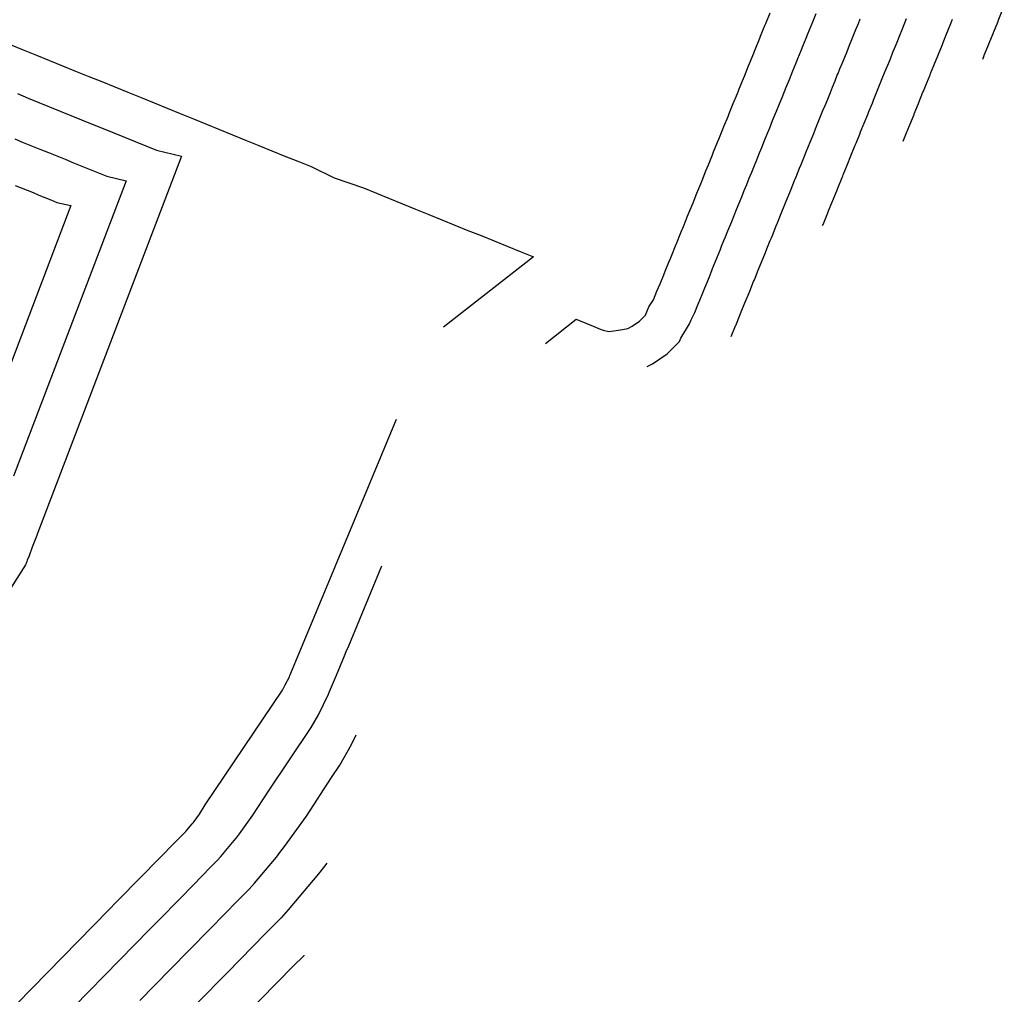
# Model space of a CAD drawing. Units: feet. Extents: x 2269005 to 2270930, y 13837132 to 13838705.
# Drawn here: x 2270723 to 2270792, y 13838245 to 13838313 of the extents above; entities that cross this region are included whole.
import ezdxf

# ---------------------------------------------------------------- set-up
doc = ezdxf.new("R2010")
doc.units = ezdxf.units.FT
doc.header["$MEASUREMENT"] = 0
doc.layers.add('C-TOPO-MAJR-PROP', color=7, linetype='Continuous')
doc.layers.add('C-TOPO-MINR-PROP', color=7, linetype='Continuous')

msp = doc.modelspace()

# ---------------------------------------------------------------- linework, layer by layer
at = {"layer": 'C-TOPO-MAJR-PROP', "color": 2, "linetype": 'Continuous', "lineweight": -2, "flags": 128}
for points, elevation in [([(2270785.176, 13838304.818), (2270785.319, 13838305.171), (2270785.323, 13838305.18), (2270785.627, 13838305.929), (2270785.638, 13838305.956), (2270785.937, 13838306.694), (2270785.955, 13838306.738), (2270786.25, 13838307.464), (2270786.275, 13838307.525), (2270786.565, 13838308.24), (2270786.596, 13838308.318), (2270786.83, 13838308.894), (2270787.057, 13838309.452), (2270787.099, 13838309.556), (2270787.324, 13838310.11), (2270787.597, 13838310.783), (2270787.65, 13838310.913), (2270787.919, 13838311.576), (2270787.977, 13838311.72), (2270788.243, 13838312.374), (2270788.306, 13838312.531), (2270788.568, 13838313.176), (2270788.637, 13838313.345)], 745), ([(2270722.715, 13838311.585), (2270723.63, 13838311.214), (2270724.545, 13838310.843), (2270725.46, 13838310.471), (2270726.374, 13838310.1), (2270727.289, 13838309.728), (2270728.204, 13838309.357), (2270729.119, 13838308.986), (2270730.034, 13838308.614), (2270730.949, 13838308.243), (2270731.864, 13838307.871), (2270732.779, 13838307.5), (2270733.694, 13838307.129), (2270734.608, 13838306.757), (2270735.523, 13838306.386), (2270736.438, 13838306.014), (2270737.353, 13838305.643), (2270738.268, 13838305.272), (2270739.183, 13838304.9), (2270740.098, 13838304.529), (2270741.013, 13838304.157), (2270741.928, 13838303.786), (2270742.842, 13838303.415), (2270743.757, 13838303.043), (2270745.382, 13838302.27), (2270747.417, 13838301.558), (2270748.332, 13838301.186), (2270749.247, 13838300.815), (2270750.162, 13838300.443), (2270751.076, 13838300.072), (2270751.991, 13838299.7), (2270752.906, 13838299.329), (2270753.821, 13838298.958), (2270754.736, 13838298.586), (2270755.651, 13838298.215), (2270756.566, 13838297.843), (2270757.481, 13838297.472), (2270758.396, 13838297.101), (2270759.31, 13838296.729), (2270753.029, 13838291.814)], 740), ([(2270739.089, 13838243.627), (2270742.488, 13838247.093), (2270743.271, 13838247.876), (2270743.284, 13838247.89)], 735)]:
    msp.add_lwpolyline(points, dxfattribs=dict(at, elevation=elevation))
at = {"layer": 'C-TOPO-MINR-PROP', "color": 1, "linetype": 'Continuous', "lineweight": -2, "flags": 128}
for points, elevation in [([(2270790.746, 13838310.564), (2270790.851, 13838310.822), (2270790.853, 13838310.828), (2270791.167, 13838311.601), (2270791.175, 13838311.622), (2270791.489, 13838312.395), (2270791.504, 13838312.432), (2270791.813, 13838313.193), (2270791.834, 13838313.245), (2270792.254, 13838314.28)], 746), ([(2270760.158, 13838290.681), (2270762.309, 13838292.364), (2270762.622, 13838292.237), (2270762.936, 13838292.11), (2270763.249, 13838291.982), (2270763.562, 13838291.855), (2270763.876, 13838291.728), (2270764.189, 13838291.601), (2270764.586, 13838291.508), (2270765.095, 13838291.588), (2270765.535, 13838291.657), (2270765.919, 13838291.717), (2270766.225, 13838291.88), (2270766.735, 13838292.226), (2270767.161, 13838292.659), (2270767.393, 13838293.232), (2270767.705, 13838293.734), (2270767.948, 13838294.332), (2270768.074, 13838294.592), (2270768.182, 13838294.857), (2270768.434, 13838295.478), (2270768.538, 13838295.735), (2270768.794, 13838296.365), (2270768.895, 13838296.615), (2270768.99, 13838296.847), (2270769.252, 13838297.493), (2270769.345, 13838297.721), (2270769.609, 13838298.373), (2270769.7, 13838298.597), (2270769.755, 13838298.732), (2270770.022, 13838299.391), (2270770.077, 13838299.525), (2270770.345, 13838300.187), (2270770.412, 13838300.351), (2270770.477, 13838300.511), (2270770.748, 13838301.18), (2270771.02, 13838301.849), (2270771.111, 13838302.074), (2270771.385, 13838302.749), (2270771.474, 13838302.968), (2270771.559, 13838303.177), (2270771.838, 13838303.864), (2270771.921, 13838304.068), (2270772.202, 13838304.76), (2270772.283, 13838304.96), (2270772.566, 13838305.658), (2270772.645, 13838305.853), (2270772.93, 13838306.556), (2270773.008, 13838306.748), (2270773.295, 13838307.455), (2270773.582, 13838308.162), (2270773.652, 13838308.333), (2270773.717, 13838308.495), (2270774.008, 13838309.212), (2270774.073, 13838309.371), (2270774.366, 13838310.093), (2270774.43, 13838310.249), (2270774.724, 13838310.975), (2270774.787, 13838311.129), (2270774.849, 13838311.282), (2270775.147, 13838312.016), (2270775.207, 13838312.166), (2270775.507, 13838312.903), (2270775.567, 13838313.051), (2270775.868, 13838313.792)], 741), ([(2270767.263, 13838289.054), (2270767.651, 13838289.259), (2270768.671, 13838289.95), (2270769.522, 13838290.818), (2270769.615, 13838291.047), (2270770.239, 13838292.052), (2270770.353, 13838292.333), (2270770.606, 13838292.852), (2270770.821, 13838293.383), (2270770.953, 13838293.708), (2270771.162, 13838294.222), (2270771.302, 13838294.568), (2270771.505, 13838295.067), (2270771.694, 13838295.532), (2270771.846, 13838295.908), (2270772.032, 13838296.365), (2270772.189, 13838296.752), (2270772.371, 13838297.201), (2270772.48, 13838297.47), (2270772.644, 13838297.873), (2270772.753, 13838298.141), (2270772.918, 13838298.549), (2270773.052, 13838298.878), (2270773.182, 13838299.198), (2270773.353, 13838299.621), (2270773.525, 13838300.043), (2270773.707, 13838300.492), (2270773.884, 13838300.927), (2270774.062, 13838301.366), (2270774.231, 13838301.783), (2270774.417, 13838302.242), (2270774.583, 13838302.65), (2270774.773, 13838303.119), (2270774.935, 13838303.519), (2270775.13, 13838303.999), (2270775.289, 13838304.39), (2270775.488, 13838304.88), (2270775.643, 13838305.263), (2270775.846, 13838305.762), (2270776.049, 13838306.262), (2270776.187, 13838306.602), (2270776.319, 13838306.926), (2270776.529, 13838307.445), (2270776.658, 13838307.764), (2270776.873, 13838308.292), (2270777, 13838308.605), (2270777.218, 13838309.142), (2270777.343, 13838309.449), (2270777.466, 13838309.754), (2270777.691, 13838310.307), (2270777.812, 13838310.606), (2270778.04, 13838311.167), (2270778.159, 13838311.461), (2270778.389, 13838312.029), (2270778.507, 13838312.319), (2270778.516, 13838312.341), (2270778.74, 13838312.893), (2270778.856, 13838313.178), (2270779.092, 13838313.759)], 742), ([(2270773.154, 13838291.153), (2270773.46, 13838291.908), (2270773.473, 13838291.939), (2270773.786, 13838292.71), (2270773.811, 13838292.771), (2270774.114, 13838293.519), (2270774.397, 13838294.217), (2270774.441, 13838294.323), (2270774.719, 13838295.008), (2270774.769, 13838295.131), (2270775.042, 13838295.805), (2270775.206, 13838296.209), (2270775.265, 13838296.355), (2270775.429, 13838296.758), (2270775.491, 13838296.911), (2270775.692, 13838297.405), (2270775.886, 13838297.885), (2270775.958, 13838298.061), (2270776.03, 13838298.237), (2270776.303, 13838298.911), (2270776.382, 13838299.106), (2270776.649, 13838299.764), (2270776.903, 13838300.389), (2270776.996, 13838300.619), (2270777.245, 13838301.231), (2270777.345, 13838301.478), (2270777.588, 13838302.077), (2270777.695, 13838302.34), (2270777.933, 13838302.926), (2270778.045, 13838303.203), (2270778.279, 13838303.778), (2270778.397, 13838304.07), (2270778.515, 13838304.361), (2270778.722, 13838304.872), (2270778.92, 13838305.358), (2270779.05, 13838305.679), (2270779.244, 13838306.157), (2270779.38, 13838306.491), (2270779.57, 13838306.96), (2270779.711, 13838307.308), (2270779.898, 13838307.769), (2270780.084, 13838308.226), (2270780.235, 13838308.598), (2270780.417, 13838309.047), (2270780.572, 13838309.43), (2270780.623, 13838309.555), (2270780.752, 13838309.872), (2270780.911, 13838310.265), (2270781.088, 13838310.701), (2270781.252, 13838311.104), (2270781.426, 13838311.532), (2270781.593, 13838311.945), (2270781.734, 13838312.291), (2270781.87, 13838312.626), (2270782.043, 13838313.054), (2270782.178, 13838313.386)], 743), ([(2270779.543, 13838298.918), (2270779.575, 13838298.995), (2270779.576, 13838298.997), (2270779.907, 13838299.813), (2270779.917, 13838299.837), (2270780.241, 13838300.636), (2270780.259, 13838300.681), (2270780.576, 13838301.463), (2270780.602, 13838301.527), (2270780.914, 13838302.294), (2270780.947, 13838302.377), (2270780.981, 13838302.46), (2270781.258, 13838303.141), (2270781.521, 13838303.79), (2270781.571, 13838303.912), (2270781.829, 13838304.549), (2270781.886, 13838304.69), (2270782.14, 13838305.316), (2270782.205, 13838305.474), (2270782.454, 13838306.089), (2270782.702, 13838306.699), (2270782.73, 13838306.769), (2270782.779, 13838306.889), (2270783.022, 13838307.488), (2270783.105, 13838307.693), (2270783.345, 13838308.283), (2270783.433, 13838308.502), (2270783.669, 13838309.082), (2270783.763, 13838309.315), (2270783.995, 13838309.886), (2270784.095, 13838310.131), (2270784.282, 13838310.592), (2270784.463, 13838311.039), (2270784.571, 13838311.305), (2270784.751, 13838311.748), (2270784.97, 13838312.286), (2270785.086, 13838312.574), (2270785.302, 13838313.104), (2270785.423, 13838313.403)], 744), ([(2270723.211, 13838308.146), (2270723.96, 13838307.842), (2270724.71, 13838307.538), (2270725.459, 13838307.234), (2270726.208, 13838306.929), (2270726.958, 13838306.625), (2270727.707, 13838306.321), (2270728.456, 13838306.017), (2270729.206, 13838305.713), (2270729.955, 13838305.408), (2270730.704, 13838305.104), (2270731.454, 13838304.8), (2270732.203, 13838304.496), (2270732.952, 13838304.192), (2270734.7, 13838303.78), (2270724.576, 13838277.259), (2270724.573, 13838277.251), (2270724.256, 13838276.42), (2270724.031, 13838275.83), (2270723.909, 13838275.512), (2270723.878, 13838275.429), (2270723.809, 13838275.249), (2270723.786, 13838275.206), (2270720.326, 13838269.794)], 739), ([(2270723.045, 13838304.976), (2270723.629, 13838304.739), (2270724.212, 13838304.502), (2270724.796, 13838304.265), (2270725.38, 13838304.028), (2270725.964, 13838303.791), (2270726.548, 13838303.554), (2270727.131, 13838303.317), (2270727.715, 13838303.08), (2270728.299, 13838302.843), (2270728.883, 13838302.606), (2270729.467, 13838302.369), (2270730.828, 13838302.049), (2270722.941, 13838281.386)], 738), ([(2270723.053, 13838301.735), (2270723.471, 13838301.565), (2270723.89, 13838301.395), (2270724.308, 13838301.225), (2270724.726, 13838301.056), (2270725.144, 13838300.886), (2270725.563, 13838300.716), (2270725.981, 13838300.546), (2270726.956, 13838300.317), (2270721.305, 13838285.514)], 737), ([(2270714.56, 13838235.717), (2270729.603, 13838251.057), (2270730.155, 13838251.62), (2270730.313, 13838251.781), (2270733.173, 13838254.698), (2270733.413, 13838254.943), (2270733.975, 13838255.516), (2270734.345, 13838255.892), (2270734.803, 13838256.36), (2270734.991, 13838256.548), (2270735.079, 13838256.645), (2270735.442, 13838257.078), (2270735.501, 13838257.154), (2270735.578, 13838257.255), (2270735.944, 13838257.763), (2270736.361, 13838258.403), (2270741.754, 13838266.432), (2270741.957, 13838266.796), (2270742.241, 13838267.371), (2270742.274, 13838267.449), (2270742.466, 13838267.909), (2270742.691, 13838268.45), (2270742.741, 13838268.57), (2270742.811, 13838268.738), (2270746.8, 13838278.316), (2270747.898, 13838280.951), (2270749.745, 13838285.386)], 739), ([(2270725.038, 13838242.126), (2270732.482, 13838249.717), (2270733.107, 13838250.354), (2270734.57, 13838251.846), (2270735.531, 13838252.826), (2270736.725, 13838254.043), (2270737.214, 13838254.533), (2270737.442, 13838254.785), (2270738.386, 13838255.913), (2270738.541, 13838256.11), (2270738.742, 13838256.372), (2270739.693, 13838257.694), (2270740.78, 13838259.362), (2270743.768, 13838263.81), (2270744.272, 13838264.713), (2270744.978, 13838266.144), (2270745.06, 13838266.337), (2270745.537, 13838267.481), (2270746.096, 13838268.824), (2270746.22, 13838269.122), (2270746.394, 13838269.54), (2270748.719, 13838275.122)], 738), ([(2270731.791, 13838244.736), (2270732.801, 13838245.766), (2270735.165, 13838248.177), (2270736.717, 13838249.759), (2270738.646, 13838251.726), (2270739.437, 13838252.519), (2270739.805, 13838252.925), (2270741.331, 13838254.747), (2270741.581, 13838255.067), (2270741.905, 13838255.489), (2270743.443, 13838257.626), (2270745.198, 13838260.32), (2270745.781, 13838261.188), (2270746.587, 13838262.63), (2270746.917, 13838263.299)], 737), ([(2270744.86, 13838254.335), (2270744.621, 13838254.023), (2270744.275, 13838253.581), (2270742.168, 13838251.065), (2270741.66, 13838250.504), (2270740.567, 13838249.41), (2270737.903, 13838246.693), (2270735.759, 13838244.507)], 736)]:
    msp.add_lwpolyline(points, dxfattribs=dict(at, elevation=elevation))

doc.saveas('drawing.dxf')
